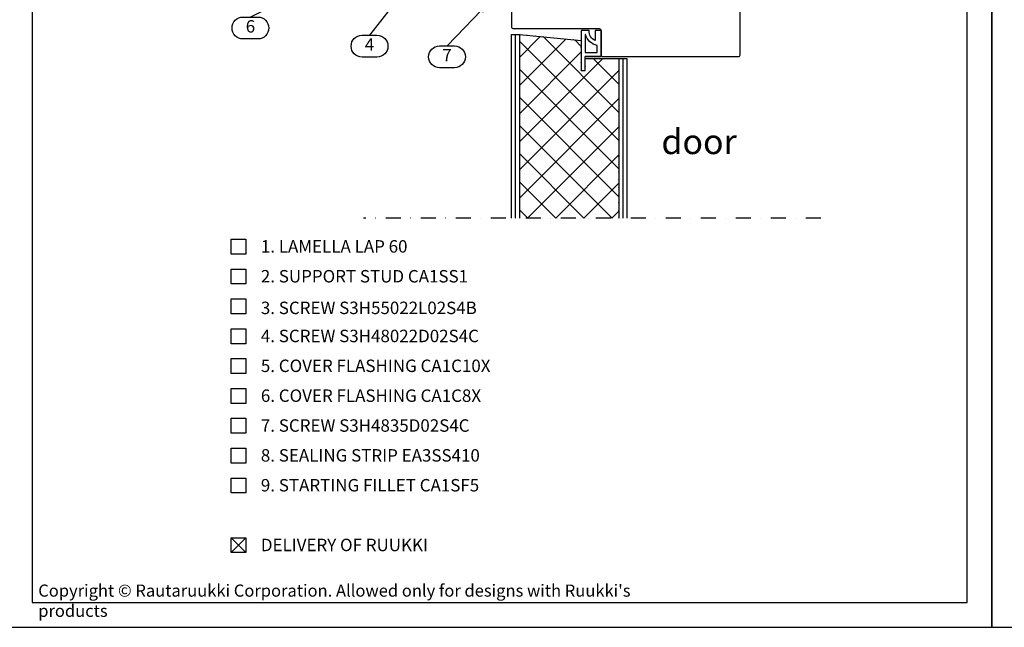
# Model space of a CAD drawing. Units: millimetres. Extents: x -4873 to 8492, y -3299 to -1874.
# Drawn here: x 4044 to 4539, y -3299 to -2993 of the extents above; entities that cross this region are included whole.
import ezdxf
from ezdxf.enums import TextEntityAlignment as Align

# ---------------------------------------------------------------- set-up
doc = ezdxf.new("R2010")
doc.units = ezdxf.units.MM
doc.header["$LTSCALE"] = 2.5
doc.linetypes.add('P', pattern=[1.5, 0, -1.5])
doc.linetypes.add('PKL', pattern=[7, 3, -2, 0, -2])
for name, color, linetype in [('DET_RAAMI_ULOIN', 7, 'Continuous'), ('DET_RAAMIT', 7, 'Continuous'), ('RANNILA', 1, 'Continuous'), ('RU_COPYRIGHT', 7, 'Continuous')]:
    doc.layers.add(name, color=color, linetype=linetype)
doc.styles.add('arial', font='arial.ttf')
doc.styles.get("Standard").update_dxf_attribs({"font": 'txt.shx'})

msp = doc.modelspace()

# ---------------------------------------------------------------- hatches: boundary and pattern name
h = msp.add_hatch()
h.set_pattern_fill('NET', scale=3.149606, angle=45, style=0)
h.set_pattern_definition([(45, (3542.341, -3283.88), (-7.07107, 7.07107), []), (135, (3542.341, -3283.88), (-7.07107, -7.07107), [])])
h.paths.add_polyline_path([(4294.84, -3092.99), (4344.84, -3092.99), (4344.84, -3012.78), (4327.84, -3012.78), (4327.84, -3018.78), (4325.84, -3018.78), (4325.84, -3003.78), (4294.84, -3000.78)])

# ---------------------------------------------------------------- linework, layer by layer
for p, q in [((4325.84, -2998.78), (4325.84, -3018.78)), ((4335.84, -3011.78), (4327.84, -3011.78))]:
    msp.add_line(p, q)
at = {"color": 2}
for p, q in [((4292.84, -3092.99), (4292.84, -3000.78)), ((4294.84, -3000.78), (4294.84, -3092.99)), ((4344.84, -3012.78), (4344.84, -3092.99)), ((4346.84, -3012.78), (4346.84, -3092.99))]:
    msp.add_line(p, q, dxfattribs=at)
at = {"color": 3}
for points in [[(4404.84, -2969.78), (4291.84, -2969.78, 0.414214), (4290.84, -2970.78), (4290.84, -2996.78, 0.414214), (4291.84, -2997.78), (4334.84, -2997.78, -0.414214), (4335.84, -2998.78), (4335.84, -3010.78, 0.414214), (4336.84, -3011.78), (4404.84, -3011.78, 0.414214), (4405.84, -3010.78), (4405.84, -2970.78, 0.414214)], [(4328.09, -3000.78), (4327.84, -3000.78), (4327.84, -3009.78), (4333.84, -3009.78), (4333.84, -3006.24, -0.283283)]]:
    msp.add_lwpolyline(points, format="xyb", close=True, dxfattribs=at)
at = {"color": 1}
msp.add_lwpolyline([(4275.63, -2988.58), (4276.64, -2989.4), (4280.83, -2983.18), (4274.77, -2987.6), (4275.63, -2988.58), (4267.3, -2997.22), (4258.42, -3006.44), (4262.17, -3006.44, -1), (4262.17, -3017.44), (4254.67, -3017.44, -1), (4254.67, -3006.44), (4258.42, -3006.44)], format="xyb", dxfattribs=at)
at = {"color": 3}
msp.add_lwpolyline([(4327.84, -3011.78), (4335.84, -3011.78), (4335.84, -2998.78), (4332.84, -2998.78), (4332.84, -3003.78, -0.283266), (4329.84, -2998.78), (4325.84, -2998.78), (4325.84, -3018.78), (4327.84, -3018.78), (4327.84, -3011.78)], format="xyb", dxfattribs=at)
at = {"color": 2}
msp.add_lwpolyline([(4290.84, -3092.99), (4290.84, -3000.78), (4294.84, -3000.78), (4325.84, -3003.78), (4325.84, -3018.78), (4327.84, -3018.78), (4327.84, -3012.78), (4348.84, -3012.78), (4348.84, -3092.99)], dxfattribs=at)
at = {"color": 1, "linetype": 'P'}
msp.add_lwpolyline([(4294.84, -3092.99), (4344.84, -3092.99), (4344.84, -3012.78), (4327.84, -3012.78), (4327.84, -3018.78), (4325.84, -3018.78), (4325.84, -3003.78), (4294.84, -3000.78)], close=True, dxfattribs=at)
at = {"layer": 'DET_RAAMI_ULOIN', "color": 2}
for points in [[(4037.34, -3298.53), (4532.34, -3298.53), (4532.34, -2586.03), (4037.34, -2586.03)], [(4532.34, -3298.53), (5027.34, -3298.53), (5027.34, -2586.03), (4532.34, -2586.03)]]:
    msp.add_lwpolyline(points, close=True, dxfattribs=at)
at = {"layer": 'DET_RAAMIT', "color": 2}
msp.add_lwpolyline([(4049.84, -3286.03), (4519.84, -3286.03), (4519.84, -2598.53), (4049.84, -2598.53)], close=True, dxfattribs=at)
at = {"layer": 'RANNILA', "color": 1}
for points in [[(4242.81, -2971.12), (4243.91, -2971.83), (4247.43, -2965.21), (4241.86, -2970.23), (4242.81, -2971.12), (4239.74, -2975.06), (4219.46, -3001.06), (4223.21, -3001.06, -1), (4223.21, -3012.06), (4215.71, -3012.06, -1), (4215.71, -3001.06), (4219.46, -3001.06)], [(4181.42, -2981.11), (4182.1, -2982.23), (4188.14, -2977.78), (4180.95, -2979.89), (4181.42, -2981.11), (4176.94, -2983.33), (4159.59, -2991.93), (4163.34, -2991.93, -1), (4163.34, -3002.93), (4155.84, -3002.93, -1), (4155.84, -2991.93), (4159.59, -2991.93)]]:
    msp.add_lwpolyline(points, format="xyb", dxfattribs=at)
at = {"layer": 'RANNILA', "color": 1, "linetype": 'PKL'}
msp.add_lwpolyline([(4446.34, -3092.99), (4216.37, -3092.99)], dxfattribs=at)
at = {"layer": 'RANNILA', "color": 1}
for points in [[(4149.84, -3111.04), (4149.84, -3103.54), (4157.34, -3103.54), (4157.34, -3111.04)], [(4149.84, -3126.04), (4149.84, -3118.54), (4157.34, -3118.54), (4157.34, -3126.04)], [(4149.84, -3141.04), (4149.84, -3133.54), (4157.34, -3133.54), (4157.34, -3141.04)], [(4149.84, -3156.04), (4149.84, -3148.54), (4157.34, -3148.54), (4157.34, -3156.04)], [(4149.84, -3171.04), (4149.84, -3163.54), (4157.34, -3163.54), (4157.34, -3171.04)], [(4149.84, -3186.04), (4149.84, -3178.54), (4157.34, -3178.54), (4157.34, -3186.04)], [(4149.84, -3201.04), (4149.84, -3193.54), (4157.34, -3193.54), (4157.34, -3201.04)], [(4149.84, -3216.04), (4149.84, -3208.54), (4157.34, -3208.54), (4157.34, -3216.04)], [(4149.84, -3231.04), (4149.84, -3223.54), (4157.34, -3223.54), (4157.34, -3231.04)], [(4149.84, -3261.04), (4149.84, -3253.54), (4157.34, -3253.54), (4157.34, -3261.04)]]:
    msp.add_lwpolyline(points, close=True, dxfattribs=at)
at = {"layer": 'RANNILA', "color": 4}
for points in [[(4157.34, -3261.04), (4149.84, -3253.54)], [(4149.84, -3261.04), (4157.34, -3253.54)]]:
    msp.add_lwpolyline(points, dxfattribs=at)

# ---------------------------------------------------------------- texts
at = {"color": 2, "style": 'arial'}
msp.add_text('7', height=6.25, dxfattribs=at).set_placement((4258.42, -3011.94), align=Align.MIDDLE)
at = {"layer": 'RANNILA', "color": 2, "style": 'arial'}
for s, p in [('6', (4159.59, -2997.43)), ('4', (4219.46, -3006.56))]:
    msp.add_text(s, height=6.25, dxfattribs=at).set_placement(p, align=Align.MIDDLE)
at = {"layer": 'RANNILA', "color": 3, "style": 'arial'}
msp.add_text('door', height=12.5, dxfattribs=at).set_placement((4366.22, -3060.8))
at = {"layer": 'RANNILA', "color": 2, "linetype": 'Continuous', "style": 'arial'}
for s, p in [('1. LAMELLA LAP 60', (4164.84, -3110.29)), ('2. SUPPORT STUD CA1SS1', (4164.84, -3125.29)), ('3. SCREW S3H55022L02S4B', (4164.84, -3141.18)), ('4. SCREW S3H48022D02S4C ', (4164.84, -3155.29)), ('5. COVER FLASHING CA1C10X', (4164.84, -3170.29)), ('6. COVER FLASHING CA1C8X', (4164.84, -3185.29)), ('7. SCREW S3H4835D02S4C', (4164.84, -3200.29)), ('8. SEALING STRIP EA3SS410', (4164.84, -3215.29)), ('9. STARTING FILLET CA1SF5', (4164.84, -3230.29)), ('DELIVERY OF RUUKKI', (4164.84, -3260.29))]:
    msp.add_text(s, height=6.25, dxfattribs=at).set_placement(p)
at = {"layer": 'RU_COPYRIGHT', "color": 1, "insert": (4052.91, -3277.05), "char_height": 6.09375, "width": 330.4752, "attachment_point": 1}
msp.add_mtext("{\\fArial|b0|i0|c0|p34;Copyright © Rautaruukki Corporation. Allowed only for designs with Ruukki's products}", dxfattribs=at)

doc.saveas('drawing.dxf')
